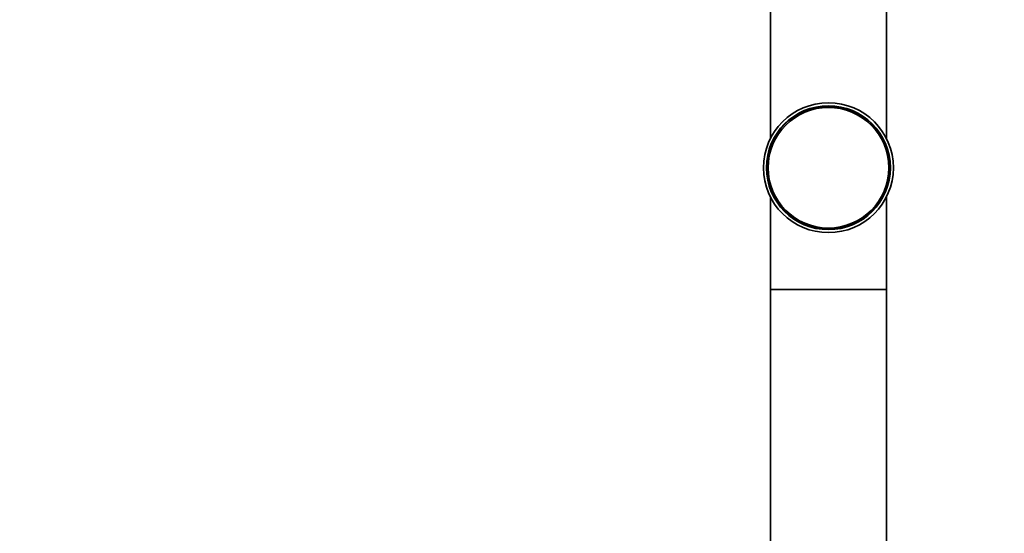
# Model space of a CAD drawing. Units: millimetres. Extents: x 0 to 1457, y 0 to 2741.
# Drawn here: x 0 to 424, y 1715 to 1937 of the extents above; entities that cross this region are included whole.
import ezdxf
from ezdxf import colors
from ezdxf.entities.mleader import LeaderData, LeaderLine
from ezdxf.math import Vec2, Vec3

# ---------------------------------------------------------------- set-up
doc = ezdxf.new("R2010")
doc.units = ezdxf.units.MM
doc.layers.add('DV4_Défaut', color=7, linetype='Continuous')
doc.layers.add('Défaut', color=7, linetype='Continuous')

# ---------------------------------------------------------------- blocks, each defined once
blk = doc.blocks.new('_DOT')
at = {"color": 0}
blk.add_line((0, 0), (-1, 0), dxfattribs=at)
at = {"color": 0, "const_width": 0.333}
blk.add_lwpolyline([(-0.1665, 0, 1), (0.1665, 0, 1)], format="xyb", close=True, dxfattribs=at)
blk = doc.blocks.new('SE3')
at = {"layer": 'DV4_Défaut', "color": 7, "linetype": 'Continuous', "lineweight": 35}
for p, q in [((323.36, 1942.92), (323.36, 1885.53)), ((373.36, 1885.53), (373.36, 1942.92)), ((323.36, 1860.31), (323.36, 1820.36)), ((373.36, 1820.36), (373.36, 1860.31)), ((373.36, 1820.36), (323.36, 1820.36)), ((323.36, 1820.36), (323.36, 1276.36)), ((323.36, 1820.36), (373.36, 1820.36)), ((373.36, 1276.36), (373.36, 1820.36))]:
    blk.add_line(p, q, dxfattribs=at)
for radius in [28, 26.7, 26.5, 26]:
    blk.add_circle((348.36, 1872.92), radius, dxfattribs=at)

msp = doc.modelspace()

# ---------------------------------------------------------------- block references
at = {"layer": 'Défaut'}
msp.add_blockref('SE3', (0, 0), dxfattribs=at)

# ---------------------------------------------------------------- leaders
at = {"layer": 'Défaut', "color": 7, "linetype": 'Continuous', "lineweight": 18}
ml = msp.add_multileader_mtext('Standard', dxfattribs=at)
ml.set_content('{\\pxsm0.9;\\fArial|b1||i0||c0|p34;\\W1.;6508S\\P}', color=256)
ml.set_leader_properties()
ml.set_arrow_properties(name='DOT')
ml.build(insert=Vec2(0, 0))
ml.multileader.update_dxf_attribs({"leader_type": 0, "dogleg_length": 0, "arrow_head_size": 12})
ctx = ml.context
ctx.base_point, ctx.char_height, ctx.arrow_head_size, ctx.landing_gap_size = Vec3(40.95, 2734.24), 12, 12, 4.2
notes = []
notes.append((ctx, [(0, (0, 0, 0), (0, 0), (1, 0), 1, [])]))
ctx.mtext.insert = Vec3(42.95, 2740.36)
ml = msp.add_multileader_mtext('Standard', dxfattribs=at)
ml.set_content('{\\pxsm0.9;\\fSolid Edge ISO|b1||i0||c0|p34;\\W1.;02/03/2023\\P}', color=256)
ml.set_leader_properties()
ml.set_arrow_properties(name='DOT')
ml.build(insert=Vec2(0, 0))
ml.multileader.update_dxf_attribs({"leader_type": 0, "dogleg_length": 0, "arrow_head_size": 12})
ctx = ml.context
ctx.base_point, ctx.char_height, ctx.arrow_head_size, ctx.landing_gap_size = Vec3(1369.42, 2732.36), 12, 12, 4.2
notes.append((ctx, [(0, (0, 0, 0), (0, 0), (1, 0), 1, [])]))
ctx.mtext.insert = Vec3(1371.42, 2738.48)
for ctx, leaders in notes:
    for number, flags, end, landing, length, lines in leaders:
        leader = LeaderData()
        leader.index, (leader.has_last_leader_line, leader.has_dogleg_vector, leader.attachment_direction) = number, flags
        leader.last_leader_point, leader.dogleg_vector, leader.dogleg_length = Vec3(end), Vec3(landing), length
        for number, points, colour, breaks in lines:
            line = LeaderLine()
            line.index, line.vertices, line.color, line.breaks = number, Vec3.list(points), colors.encode_raw_color(colour), breaks
            leader.lines.append(line)
        ctx.leaders.append(leader)

doc.saveas('drawing.dxf')
